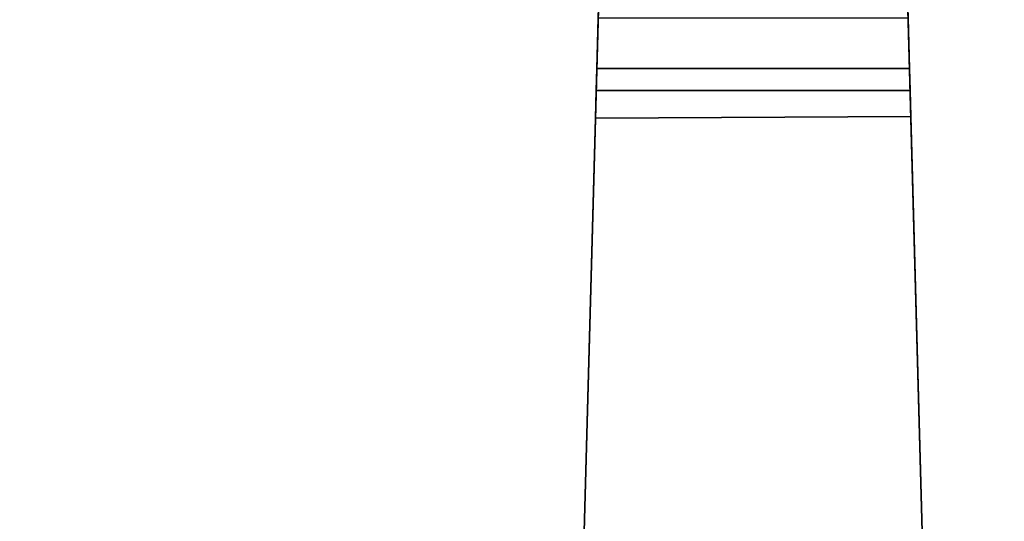
# Model space of a CAD drawing. Extents: x -92 to 122, y -11 to 108.
# Drawn here: x -30 to -26, y 11 to 13 of the extents above; entities that cross this region are included whole.
import ezdxf

# ---------------------------------------------------------------- set-up
doc = ezdxf.new("R2010")
doc.units = 0
doc.header["$LTSCALE"] = 96
doc.header["$MEASUREMENT"] = 0
for name, color, linetype in [('AFUTL-3-LGPT-FXSL', 7, 'Continuous'), ('AFUTL-3-TPLM-TH', 7, 'Continuous'), ('AFUTL-P', 7, 'Continuous'), ('MAIN_FURN', 7, 'Continuous')]:
    doc.layers.add(name, color=color, linetype=linetype)

# ---------------------------------------------------------------- blocks, each defined once
blk = doc.blocks.new('TR4824DT6SL')
at = {"layer": 'AFUTL-3-LGPT-FXSL', "color": 30, "linetype": 'Continuous'}
for points, invisible_edges in [([(45.844, -9.2917, 7.7598), (44.274, -9.2917, 7.7598), (45.0665, -0.8051, 3.8019), (45.6252, -1.3419, 4.0522)], 6), ([(44.4928, -1.3419, 4.0522), (45.0665, -0.8051, 3.8019), (44.274, -9.2917, 7.7598)], 3), ([(44.4628, -2.4308, 3.1213), (44.4928, -1.3419, 4.0522), (44.274, -9.2917, 7.7598), (44.274, -9.2917, 5.7577)], 1), ([(44.4628, -2.4308, 3.1213), (44.4657, -2.3268, 3.0383), (44.4928, -1.3419, 4.0522)], 14), ([(44.4657, -2.3268, 3.0383), (44.468, -2.2435, 2.9239), (44.4928, -1.3419, 4.0522)], 14), ([(44.4732, -2.0523, 2.4679), (44.4928, -1.3419, 2.4679), (44.4928, -1.3419, 4.0522), (44.468, -2.2435, 2.9239)], 4), ([(45.6252, -1.3419, 4.0522), (45.6252, -1.3419, 2.4679), (45.6501, -2.2435, 2.9239), (45.6524, -2.3268, 3.0383)], 10), ([(45.6252, -1.3419, 4.0522), (45.6551, -2.425, 3.1191), (45.844, -9.2917, 5.7577), (45.844, -9.2917, 7.7598)], 1), ([(45.6252, -1.3419, 2.4679), (45.6448, -2.0523, 2.4679), (45.6501, -2.2435, 2.9239)], 12), ([(45.6252, -1.3419, 4.0522), (45.6524, -2.3268, 3.0383), (45.6551, -2.425, 3.1191)], 13), ([(45.6551, -2.425, 3.1191), (44.4628, -2.4308, 3.1213), (44.274, -9.2917, 5.7577), (45.844, -9.2917, 5.7577)], 4)]:
    blk.add_3dface(points, dxfattribs=dict(at, invisible_edges=invisible_edges))
for points in [[(44.4732, -2.0523, 2.4679), (44.468, -2.2435, 2.9239), (45.6501, -2.2435, 2.9239), (45.6448, -2.0523, 2.4679)], [(44.468, -2.2435, 2.9239), (44.4657, -2.3268, 3.0383), (45.6524, -2.3268, 3.0383), (45.6501, -2.2435, 2.9239)], [(44.4657, -2.3268, 3.0383), (44.4628, -2.4308, 3.1213), (45.6551, -2.425, 3.1191), (45.6524, -2.3268, 3.0383)]]:
    blk.add_3dface(points, dxfattribs=at)
at = {"layer": 'AFUTL-3-TPLM-TH', "color": 42, "linetype": 'Continuous'}
for points, invisible_edges in [([(0.0606, -18.0012, 27.8446), (47.9424, -0.0603, 27.8446), (0.0606, -0.0603, 27.8446)], 1), ([(0.0606, -18.0012, 27.8446), (47.9424, -18.0012, 27.8446), (47.9424, -0.0603, 27.8446)], 13), ([(47.9424, -18.0012, 28.8525), (0.0606, -0.0603, 28.8525), (47.9424, -0.0603, 28.8525)], 1), ([(47.9424, -18.0012, 28.8525), (0.0606, -18.0012, 28.8525), (0.0606, -0.0603, 28.8525)], 13)]:
    blk.add_3dface(points, dxfattribs=dict(at, invisible_edges=invisible_edges))
at = {"layer": 'AFUTL-P', "color": 1, "linetype": 'Continuous'}
for p, q in [((44.4928, -1.3419), (44.274, -9.2917)), ((44.4628, -2.4308), (44.4928, -1.3419)), ((44.468, -2.2435), (44.4928, -1.3419)), ((45.6252, -1.3419), (45.844, -9.2917)), ((45.6501, -2.2435), (45.6252, -1.3419)), ((44.4732, -2.0523), (44.468, -2.2435)), ((45.6501, -2.2435), (45.6448, -2.0523)), ((44.4657, -2.3268), (44.468, -2.2435)), ((44.468, -2.2435), (45.6501, -2.2435)), ((45.6524, -2.3268), (45.6501, -2.2435)), ((44.4628, -2.4308), (44.4657, -2.3268)), ((44.4657, -2.3268), (45.6524, -2.3268)), ((45.6551, -2.425), (45.6524, -2.3268)), ((44.4628, -2.4308), (44.274, -9.2917)), ((44.4628, -2.4308), (45.6551, -2.425)), ((45.6551, -2.425), (45.844, -9.2917))]:
    blk.add_line(p, q, dxfattribs=at)

msp = doc.modelspace()

# ---------------------------------------------------------------- block references
at = {"layer": 'MAIN_FURN', "linetype": 'Continuous'}
msp.add_blockref('TR4824DT6SL', (-72, 14.64449), dxfattribs=at)

doc.saveas('drawing.dxf')
